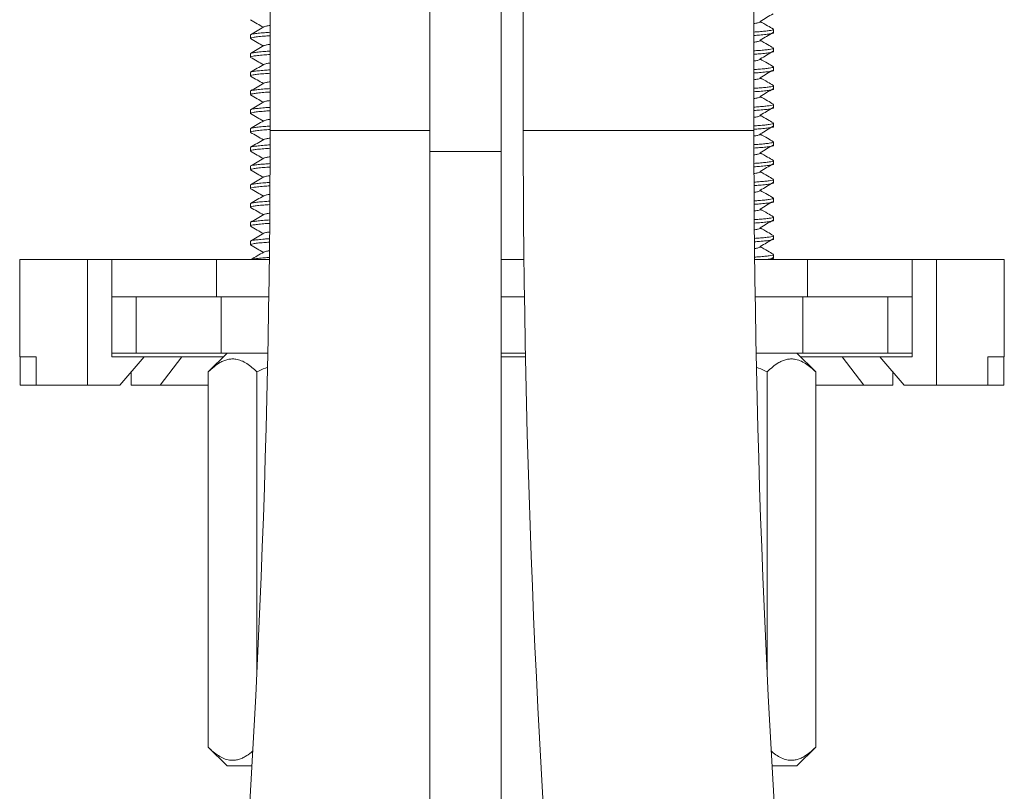
# Model space of a CAD drawing. Units: millimetres. Extents: x -196 to 529, y -398 to 651.
# Drawn here: x 116 to 169, y 168 to 209 of the extents above; entities that cross this region are included whole.
import ezdxf

# ---------------------------------------------------------------- set-up
doc = ezdxf.new("R2010")
doc.units = ezdxf.units.MM

msp = doc.modelspace()

# ---------------------------------------------------------------- linework, layer by layer
at = {"color": 7, "linetype": 'Continuous', "lineweight": 18}
for p, q in [((138.056, 241.432), (138.056, 201.811)), ((141.856, 201.811), (141.856, 241.432)), ((129.537, 212.932), (129.537, 202.932)), ((143.037, 212.932), (143.037, 202.932)), ((155.337, 202.932), (155.337, 212.932)), ((128.487, 208.022), (128.487, 207.841)), ((156.387, 208.134), (156.387, 208.315)), ((128.487, 207.022), (128.487, 206.841)), ((156.387, 207.134), (156.387, 207.315)), ((128.487, 206.022), (128.487, 205.841)), ((156.387, 206.134), (156.387, 206.315)), ((156.387, 205.134), (156.387, 205.315)), ((128.487, 205.022), (128.487, 204.841)), ((156.387, 204.134), (156.387, 204.315)), ((128.487, 204.022), (128.487, 203.841)), ((156.387, 203.134), (156.387, 203.315)), ((128.487, 203.022), (128.487, 202.841)), ((129.537, 202.932), (135.687, 202.932)), ((135.687, 202.932), (138.056, 202.932)), ((143.037, 202.932), (155.337, 202.932)), ((156.387, 202.134), (156.387, 202.315)), ((128.487, 202.022), (128.487, 201.841)), ((138.056, 201.811), (138.056, 158.222)), ((139.957, 201.811), (138.056, 201.811)), ((141.856, 201.811), (139.957, 201.811)), ((141.856, 158.222), (141.856, 201.811)), ((156.387, 201.134), (156.387, 201.315)), ((128.487, 201.022), (128.487, 200.841)), ((156.387, 200.134), (156.387, 200.315)), ((128.487, 200.022), (128.487, 199.841)), ((128.487, 199.022), (128.487, 198.841)), ((156.387, 199.134), (156.387, 199.315)), ((128.487, 198.022), (128.487, 197.841)), ((156.387, 198.134), (156.387, 198.315)), ((128.487, 197.022), (128.487, 196.841)), ((156.387, 197.134), (156.387, 197.315)), ((116.187, 196.056), (116.187, 190.856)), ((116.187, 196.056), (119.808, 196.056)), ((119.808, 189.356), (119.808, 196.056)), ((121.101, 196.056), (119.808, 196.056)), ((121.101, 194.056), (121.101, 196.056)), ((126.687, 196.056), (121.101, 196.056)), ((126.687, 194.056), (126.687, 196.056)), ((126.687, 196.056), (129.497, 196.056)), ((141.856, 196.056), (143.076, 196.056)), ((155.377, 196.056), (158.187, 196.056)), ((156.2, 196.056), (156.364, 196.152)), ((156.387, 196.134), (156.387, 196.315)), ((158.187, 194.056), (158.187, 196.056)), ((163.773, 196.056), (158.187, 196.056)), ((163.773, 194.056), (163.773, 196.056)), ((165.066, 196.056), (163.773, 196.056)), ((165.066, 189.356), (165.066, 196.056)), ((165.066, 196.056), (168.687, 196.056)), ((168.687, 190.856), (168.687, 196.056)), ((121.101, 194.056), (121.989, 194.056)), ((121.101, 190.856), (121.101, 194.056)), ((121.989, 194.056), (122.392, 194.056)), ((122.392, 194.056), (122.392, 191.056)), ((122.392, 194.056), (126.937, 194.056)), ((126.937, 194.056), (126.937, 191.056)), ((126.937, 194.056), (129.471, 194.056)), ((141.856, 194.056), (143.102, 194.056)), ((155.403, 194.056), (157.937, 194.056)), ((157.937, 194.056), (157.937, 191.056)), ((157.937, 194.056), (162.482, 194.056)), ((162.482, 194.056), (162.482, 191.056)), ((162.482, 194.056), (162.885, 194.056)), ((162.885, 194.056), (163.773, 194.056)), ((163.773, 190.856), (163.773, 194.056)), ((117.069, 190.856), (116.187, 190.856)), ((116.206, 189.356), (116.206, 190.856)), ((117.069, 189.356), (117.069, 190.856)), ((121.101, 191.056), (122.392, 191.056)), ((122.825, 190.856), (121.101, 190.856)), ((121.532, 189.356), (122.825, 190.856)), ((122.392, 191.056), (126.937, 191.056)), ((123.284, 190.856), (122.825, 190.856)), ((123.284, 190.856), (124.831, 190.856)), ((124.831, 190.856), (123.671, 189.356)), ((127.041, 190.856), (124.831, 190.856)), ((127.241, 191.056), (126.241, 190.056)), ((126.937, 191.056), (129.418, 191.056)), ((141.856, 191.056), (143.153, 191.056)), ((143.157, 190.856), (141.856, 190.856)), ((155.456, 191.056), (157.937, 191.056)), ((158.633, 190.056), (157.633, 191.056)), ((157.833, 190.856), (160.043, 190.856)), ((157.937, 191.056), (162.482, 191.056)), ((160.043, 190.856), (161.203, 189.356)), ((161.59, 190.856), (160.043, 190.856)), ((162.049, 190.856), (161.59, 190.856)), ((162.049, 190.856), (163.342, 189.356)), ((163.773, 190.856), (162.049, 190.856)), ((162.482, 191.056), (163.773, 191.056)), ((168.687, 190.856), (167.805, 190.856)), ((167.805, 189.356), (167.805, 190.856)), ((168.668, 189.356), (168.668, 190.856)), ((126.241, 190.056), (126.241, 170.056)), ((128.839, 190.056), (128.839, 174.146)), ((156.035, 190.056), (156.035, 174.146)), ((158.633, 190.056), (158.633, 170.056)), ((122.123, 189.356), (122.123, 190.042)), ((162.751, 189.356), (162.751, 190.042)), ((117.069, 189.356), (116.206, 189.356)), ((117.069, 189.356), (119.808, 189.356)), ((121.532, 189.356), (119.808, 189.356)), ((123.671, 189.356), (122.123, 189.356)), ((126.241, 189.356), (123.671, 189.356)), ((158.633, 189.356), (161.203, 189.356)), ((161.203, 189.356), (162.751, 189.356)), ((165.066, 189.356), (163.342, 189.356)), ((167.805, 189.356), (165.066, 189.356)), ((167.805, 189.356), (168.668, 189.356)), ((126.241, 170.056), (127.241, 169.056)), ((157.633, 169.056), (158.633, 170.056)), ((128.57, 169.056), (127.241, 169.056)), ((157.633, 169.056), (156.304, 169.056))]:
    msp.add_line(p, q, dxfattribs=at)
for centre, radius, start, end in [((-464.313, 202.932), 593.85, 350.205606, 0), ((749.187, 202.932), 606.15, 180, 189.794394), ((749.187, 202.932), 593.85, 180, 189.794394)]:
    msp.add_arc(centre, radius, start, end, dxfattribs=at)
for points, knots in [([(155.664, 208.742), (155.781, 208.811), (156.015, 208.947), (156.248, 209.084), (156.364, 209.152)], [0, 0, 0, 0, 0.499915, 1, 1, 1, 1]), ([(128.498, 208.827), (128.616, 208.759), (128.844, 208.627), (129.071, 208.495), (129.179, 208.432)], [0, 0, 0, 0, 0.522141, 1, 1, 1, 1]), ([(129.212, 208.45), (129.093, 208.381), (128.856, 208.243), (128.618, 208.105), (128.499, 208.036)], [0, 0, 0, 0, 0.499483, 1, 1, 1, 1]), ([(129.537, 208.522), (129.523, 208.52), (129.42, 208.508), (129.309, 208.484), (129.216, 208.461), (129.212, 208.451), (129.212, 208.45)], [0, 0, 0, 0, 0.072842, 0.535836, 0.995725, 1, 1, 1, 1]), ([(155.655, 208.743), (155.662, 208.74), (155.695, 208.728), (155.673, 208.705), (155.574, 208.673), (155.454, 208.648), (155.351, 208.636), (155.337, 208.634)], [0, 0, 0, 0, 0.073801, 0.361154, 0.656214, 0.953266, 1, 1, 1, 1]), ([(156.374, 208.33), (156.27, 208.39), (156.033, 208.528), (155.796, 208.665), (155.663, 208.743)], [0, 0, 0, 0, 0.4375731, 1, 1, 1, 1]), ([(129.537, 207.98), (129.423, 207.972), (129.163, 207.955), (128.853, 207.925), (128.617, 207.891), (128.495, 207.863), (128.499, 207.847), (128.5, 207.841)], [0, 0, 0, 0, 0.177856, 0.405937, 0.637085, 0.866689, 1, 1, 1, 1]), ([(128.508, 208.037), (128.509, 208.039), (128.514, 208.051), (128.635, 208.076), (128.877, 208.109), (129.185, 208.138), (129.435, 208.155), (129.537, 208.162)], [0, 0, 0, 0, 0.052936, 0.30969, 0.56817, 0.823221, 1, 1, 1, 1]), ([(155.337, 208.176), (155.43, 208.182), (155.648, 208.196), (155.924, 208.221), (156.162, 208.25), (156.302, 208.275), (156.379, 208.297), (156.375, 208.309), (156.374, 208.315)], [0, 0, 0, 0, 0.144819, 0.337644, 0.533659, 0.730061, 0.866832, 1, 1, 1, 1]), ([(156.377, 208.134), (156.376, 208.127), (156.373, 208.11), (156.243, 208.08), (155.996, 208.047), (155.69, 208.018), (155.439, 208.001), (155.337, 207.994)], [0, 0, 0, 0, 0.152418, 0.382202, 0.61353, 0.84179, 1, 1, 1, 1]), ([(155.664, 207.742), (155.781, 207.811), (156.015, 207.947), (156.248, 208.084), (156.364, 208.152)], [0, 0, 0, 0, 0.4999151, 1, 1, 1, 1]), ([(128.498, 207.827), (128.616, 207.759), (128.844, 207.627), (129.071, 207.495), (129.179, 207.432)], [0, 0, 0, 0, 0.522141, 1, 1, 1, 1]), ([(129.212, 207.45), (129.093, 207.381), (128.856, 207.243), (128.618, 207.105), (128.499, 207.036)], [0, 0, 0, 0, 0.499483, 1, 1, 1, 1]), ([(129.537, 207.522), (129.523, 207.52), (129.42, 207.508), (129.309, 207.484), (129.216, 207.461), (129.212, 207.451), (129.212, 207.45)], [0, 0, 0, 0, 0.0728417, 0.5358358, 0.9957249, 1, 1, 1, 1]), ([(155.655, 207.743), (155.662, 207.74), (155.695, 207.728), (155.673, 207.705), (155.574, 207.673), (155.454, 207.648), (155.351, 207.636), (155.337, 207.634)], [0, 0, 0, 0, 0.073801, 0.361154, 0.656214, 0.953266, 1, 1, 1, 1]), ([(156.374, 207.33), (156.27, 207.39), (156.033, 207.528), (155.796, 207.665), (155.663, 207.743)], [0, 0, 0, 0, 0.437573, 1, 1, 1, 1]), ([(129.537, 206.98), (129.423, 206.972), (129.163, 206.955), (128.853, 206.925), (128.617, 206.891), (128.495, 206.863), (128.499, 206.847), (128.5, 206.841)], [0, 0, 0, 0, 0.177856, 0.405937, 0.637085, 0.866689, 1, 1, 1, 1]), ([(128.508, 207.037), (128.509, 207.039), (128.514, 207.051), (128.635, 207.076), (128.877, 207.109), (129.185, 207.138), (129.435, 207.155), (129.537, 207.162)], [0, 0, 0, 0, 0.052936, 0.30969, 0.56817, 0.823221, 1, 1, 1, 1]), ([(155.337, 207.176), (155.43, 207.182), (155.648, 207.196), (155.924, 207.221), (156.162, 207.25), (156.302, 207.275), (156.379, 207.297), (156.375, 207.309), (156.374, 207.315)], [0, 0, 0, 0, 0.144819, 0.337644, 0.533659, 0.730061, 0.866832, 1, 1, 1, 1]), ([(156.377, 207.134), (156.376, 207.127), (156.373, 207.11), (156.243, 207.08), (155.996, 207.047), (155.69, 207.018), (155.439, 207.001), (155.337, 206.994)], [0, 0, 0, 0, 0.152418, 0.382202, 0.61353, 0.84179, 1, 1, 1, 1]), ([(155.664, 206.742), (155.781, 206.811), (156.015, 206.947), (156.248, 207.084), (156.364, 207.152)], [0, 0, 0, 0, 0.499915, 1, 1, 1, 1]), ([(128.498, 206.827), (128.616, 206.759), (128.844, 206.627), (129.071, 206.495), (129.179, 206.432)], [0, 0, 0, 0, 0.5221413, 1, 1, 1, 1]), ([(129.212, 206.45), (129.093, 206.381), (128.856, 206.243), (128.618, 206.105), (128.499, 206.036)], [0, 0, 0, 0, 0.4994831, 1, 1, 1, 1]), ([(129.537, 206.522), (129.523, 206.52), (129.42, 206.508), (129.309, 206.484), (129.216, 206.461), (129.212, 206.451), (129.212, 206.45)], [0, 0, 0, 0, 0.072842, 0.535836, 0.995725, 1, 1, 1, 1]), ([(155.655, 206.743), (155.662, 206.74), (155.695, 206.728), (155.673, 206.705), (155.574, 206.673), (155.454, 206.648), (155.351, 206.636), (155.337, 206.634)], [0, 0, 0, 0, 0.0738012, 0.361154, 0.6562137, 0.9532656, 1, 1, 1, 1]), ([(156.374, 206.33), (156.27, 206.39), (156.033, 206.528), (155.796, 206.665), (155.663, 206.743)], [0, 0, 0, 0, 0.437573, 1, 1, 1, 1]), ([(129.537, 205.98), (129.423, 205.972), (129.163, 205.955), (128.853, 205.925), (128.617, 205.891), (128.495, 205.863), (128.499, 205.847), (128.5, 205.841)], [0, 0, 0, 0, 0.177856, 0.405937, 0.637085, 0.866689, 1, 1, 1, 1]), ([(128.498, 205.827), (128.616, 205.759), (128.844, 205.627), (129.071, 205.495), (129.179, 205.432)], [0, 0, 0, 0, 0.522141, 1, 1, 1, 1]), ([(128.508, 206.037), (128.509, 206.039), (128.514, 206.051), (128.635, 206.076), (128.877, 206.109), (129.185, 206.138), (129.435, 206.155), (129.537, 206.162)], [0, 0, 0, 0, 0.052936, 0.30969, 0.56817, 0.823221, 1, 1, 1, 1]), ([(155.337, 206.176), (155.43, 206.182), (155.648, 206.196), (155.924, 206.221), (156.162, 206.25), (156.302, 206.275), (156.379, 206.297), (156.375, 206.309), (156.374, 206.315)], [0, 0, 0, 0, 0.144819, 0.337644, 0.533659, 0.730061, 0.866832, 1, 1, 1, 1]), ([(156.377, 206.134), (156.376, 206.127), (156.373, 206.11), (156.243, 206.08), (155.996, 206.047), (155.69, 206.018), (155.439, 206.001), (155.337, 205.994)], [0, 0, 0, 0, 0.152418, 0.382202, 0.61353, 0.84179, 1, 1, 1, 1]), ([(155.664, 205.742), (155.781, 205.811), (156.015, 205.947), (156.248, 206.084), (156.364, 206.152)], [0, 0, 0, 0, 0.499915, 1, 1, 1, 1]), ([(129.212, 205.45), (129.093, 205.381), (128.856, 205.243), (128.618, 205.105), (128.499, 205.036)], [0, 0, 0, 0, 0.499483, 1, 1, 1, 1]), ([(129.537, 205.522), (129.523, 205.52), (129.42, 205.508), (129.309, 205.484), (129.216, 205.461), (129.212, 205.451), (129.212, 205.45)], [0, 0, 0, 0, 0.072842, 0.535836, 0.995725, 1, 1, 1, 1]), ([(155.655, 205.743), (155.662, 205.74), (155.695, 205.728), (155.673, 205.705), (155.574, 205.673), (155.454, 205.648), (155.351, 205.636), (155.337, 205.634)], [0, 0, 0, 0, 0.073801, 0.361154, 0.656214, 0.953266, 1, 1, 1, 1]), ([(155.337, 205.176), (155.43, 205.182), (155.648, 205.196), (155.924, 205.221), (156.162, 205.25), (156.302, 205.275), (156.379, 205.297), (156.375, 205.309), (156.374, 205.315)], [0, 0, 0, 0, 0.144819, 0.337644, 0.533659, 0.730061, 0.866832, 1, 1, 1, 1]), ([(156.374, 205.33), (156.27, 205.39), (156.033, 205.528), (155.796, 205.665), (155.663, 205.743)], [0, 0, 0, 0, 0.437573, 1, 1, 1, 1]), ([(129.537, 204.98), (129.423, 204.972), (129.163, 204.955), (128.853, 204.925), (128.617, 204.891), (128.495, 204.863), (128.499, 204.847), (128.5, 204.841)], [0, 0, 0, 0, 0.177856, 0.405937, 0.637085, 0.866689, 1, 1, 1, 1]), ([(128.498, 204.827), (128.616, 204.759), (128.844, 204.627), (129.071, 204.495), (129.179, 204.432)], [0, 0, 0, 0, 0.522141, 1, 1, 1, 1]), ([(128.508, 205.037), (128.509, 205.039), (128.514, 205.051), (128.635, 205.076), (128.877, 205.109), (129.185, 205.138), (129.435, 205.155), (129.537, 205.162)], [0, 0, 0, 0, 0.052936, 0.30969, 0.56817, 0.823221, 1, 1, 1, 1]), ([(156.377, 205.134), (156.376, 205.127), (156.373, 205.11), (156.243, 205.08), (155.996, 205.047), (155.69, 205.018), (155.439, 205.001), (155.337, 204.994)], [0, 0, 0, 0, 0.152418, 0.382202, 0.61353, 0.84179, 1, 1, 1, 1]), ([(155.664, 204.742), (155.781, 204.811), (156.015, 204.947), (156.248, 205.084), (156.364, 205.152)], [0, 0, 0, 0, 0.499915, 1, 1, 1, 1]), ([(129.212, 204.45), (129.093, 204.381), (128.856, 204.243), (128.618, 204.105), (128.499, 204.036)], [0, 0, 0, 0, 0.499483, 1, 1, 1, 1]), ([(129.537, 204.522), (129.523, 204.52), (129.42, 204.508), (129.309, 204.484), (129.216, 204.461), (129.212, 204.451), (129.212, 204.45)], [0, 0, 0, 0, 0.072842, 0.535836, 0.995725, 1, 1, 1, 1]), ([(155.655, 204.743), (155.662, 204.74), (155.695, 204.728), (155.673, 204.705), (155.574, 204.673), (155.454, 204.648), (155.351, 204.636), (155.337, 204.634)], [0, 0, 0, 0, 0.073801, 0.361154, 0.656214, 0.953266, 1, 1, 1, 1]), ([(155.337, 204.176), (155.43, 204.182), (155.648, 204.196), (155.924, 204.221), (156.162, 204.25), (156.302, 204.275), (156.379, 204.297), (156.375, 204.309), (156.374, 204.315)], [0, 0, 0, 0, 0.144819, 0.337644, 0.533659, 0.730061, 0.866832, 1, 1, 1, 1]), ([(156.374, 204.33), (156.27, 204.39), (156.033, 204.528), (155.796, 204.665), (155.663, 204.743)], [0, 0, 0, 0, 0.437573, 1, 1, 1, 1]), ([(129.537, 203.98), (129.423, 203.972), (129.163, 203.955), (128.853, 203.925), (128.617, 203.891), (128.495, 203.863), (128.499, 203.847), (128.5, 203.841)], [0, 0, 0, 0, 0.177856, 0.405937, 0.637085, 0.866689, 1, 1, 1, 1]), ([(128.498, 203.827), (128.616, 203.759), (128.844, 203.627), (129.071, 203.495), (129.179, 203.432)], [0, 0, 0, 0, 0.522141, 1, 1, 1, 1]), ([(128.508, 204.037), (128.509, 204.039), (128.514, 204.051), (128.635, 204.076), (128.877, 204.109), (129.185, 204.138), (129.435, 204.155), (129.537, 204.162)], [0, 0, 0, 0, 0.052936, 0.30969, 0.56817, 0.823221, 1, 1, 1, 1]), ([(156.377, 204.134), (156.376, 204.127), (156.373, 204.11), (156.243, 204.08), (155.996, 204.047), (155.69, 204.018), (155.439, 204.001), (155.337, 203.994)], [0, 0, 0, 0, 0.152418, 0.382202, 0.61353, 0.84179, 1, 1, 1, 1]), ([(155.655, 203.743), (155.662, 203.74), (155.695, 203.728), (155.673, 203.705), (155.574, 203.673), (155.454, 203.648), (155.351, 203.636), (155.337, 203.634)], [0, 0, 0, 0, 0.073801, 0.361154, 0.656214, 0.953266, 1, 1, 1, 1]), ([(156.374, 203.33), (156.27, 203.39), (156.033, 203.528), (155.796, 203.665), (155.663, 203.743)], [0, 0, 0, 0, 0.437573, 1, 1, 1, 1]), ([(155.664, 203.742), (155.781, 203.811), (156.015, 203.947), (156.248, 204.084), (156.364, 204.152)], [0, 0, 0, 0, 0.4999151, 1, 1, 1, 1]), ([(129.212, 203.45), (129.093, 203.381), (128.856, 203.243), (128.618, 203.105), (128.499, 203.036)], [0, 0, 0, 0, 0.499483, 1, 1, 1, 1]), ([(129.537, 203.522), (129.523, 203.52), (129.42, 203.508), (129.309, 203.484), (129.216, 203.461), (129.212, 203.451), (129.212, 203.45)], [0, 0, 0, 0, 0.072842, 0.535836, 0.995725, 1, 1, 1, 1]), ([(155.337, 203.176), (155.43, 203.182), (155.648, 203.196), (155.924, 203.221), (156.162, 203.25), (156.302, 203.275), (156.379, 203.297), (156.375, 203.309), (156.374, 203.315)], [0, 0, 0, 0, 0.144819, 0.337644, 0.533659, 0.730061, 0.866832, 1, 1, 1, 1]), ([(129.537, 202.98), (129.423, 202.972), (129.163, 202.955), (128.853, 202.925), (128.617, 202.891), (128.495, 202.863), (128.499, 202.847), (128.5, 202.841)], [0, 0, 0, 0, 0.177856, 0.405937, 0.637085, 0.866689, 1, 1, 1, 1]), ([(128.498, 202.827), (128.616, 202.759), (128.844, 202.627), (129.071, 202.495), (129.179, 202.432)], [0, 0, 0, 0, 0.522141, 1, 1, 1, 1]), ([(128.508, 203.037), (128.509, 203.039), (128.514, 203.051), (128.635, 203.076), (128.877, 203.109), (129.185, 203.138), (129.435, 203.155), (129.537, 203.162)], [0, 0, 0, 0, 0.052936, 0.30969, 0.56817, 0.823221, 1, 1, 1, 1]), ([(156.377, 203.134), (156.376, 203.127), (156.373, 203.11), (156.243, 203.08), (155.996, 203.047), (155.69, 203.018), (155.439, 203.001), (155.337, 202.994)], [0, 0, 0, 0, 0.152418, 0.382202, 0.61353, 0.84179, 1, 1, 1, 1]), ([(155.655, 202.743), (155.662, 202.74), (155.695, 202.728), (155.673, 202.705), (155.574, 202.673), (155.454, 202.648), (155.352, 202.636), (155.339, 202.634)], [0, 0, 0, 0, 0.073971, 0.361987, 0.657727, 0.955464, 1, 1, 1, 1]), ([(156.374, 202.33), (156.27, 202.39), (156.033, 202.528), (155.796, 202.665), (155.663, 202.743)], [0, 0, 0, 0, 0.437573, 1, 1, 1, 1]), ([(155.664, 202.742), (155.781, 202.811), (156.015, 202.947), (156.248, 203.084), (156.364, 203.152)], [0, 0, 0, 0, 0.499915, 1, 1, 1, 1]), ([(129.212, 202.45), (129.093, 202.381), (128.856, 202.243), (128.618, 202.105), (128.499, 202.036)], [0, 0, 0, 0, 0.4994831, 1, 1, 1, 1]), ([(128.508, 202.037), (128.509, 202.039), (128.514, 202.051), (128.635, 202.076), (128.877, 202.109), (129.184, 202.138), (129.433, 202.155), (129.534, 202.162)], [0, 0, 0, 0, 0.053025, 0.310211, 0.569126, 0.824606, 1, 1, 1, 1]), ([(129.537, 202.522), (129.523, 202.52), (129.42, 202.508), (129.309, 202.484), (129.216, 202.461), (129.212, 202.451), (129.212, 202.45)], [0, 0, 0, 0, 0.072085, 0.535457, 0.995721, 1, 1, 1, 1]), ([(155.342, 202.176), (155.434, 202.182), (155.65, 202.197), (155.924, 202.221), (156.162, 202.25), (156.302, 202.275), (156.379, 202.297), (156.375, 202.309), (156.374, 202.315)], [0, 0, 0, 0, 0.142465, 0.335821, 0.532376, 0.729318, 0.866465, 1, 1, 1, 1]), ([(156.377, 202.134), (156.376, 202.127), (156.373, 202.11), (156.243, 202.08), (155.996, 202.047), (155.691, 202.018), (155.444, 202.001), (155.343, 201.994)], [0, 0, 0, 0, 0.152939, 0.383507, 0.615626, 0.844665, 1, 1, 1, 1]), ([(155.664, 201.742), (155.781, 201.811), (156.015, 201.947), (156.248, 202.084), (156.364, 202.152)], [0, 0, 0, 0, 0.499915, 1, 1, 1, 1]), ([(129.533, 201.98), (129.42, 201.972), (129.162, 201.955), (128.853, 201.925), (128.617, 201.891), (128.495, 201.863), (128.499, 201.847), (128.5, 201.841)], [0, 0, 0, 0, 0.175923, 0.404541, 0.636231, 0.866375, 1, 1, 1, 1]), ([(128.498, 201.827), (128.616, 201.759), (128.844, 201.627), (129.071, 201.495), (129.179, 201.432)], [0, 0, 0, 0, 0.522141, 1, 1, 1, 1]), ([(155.655, 201.743), (155.662, 201.74), (155.695, 201.728), (155.673, 201.705), (155.574, 201.673), (155.456, 201.649), (155.357, 201.636), (155.346, 201.635)], [0, 0, 0, 0, 0.074549, 0.364813, 0.662861, 0.962922, 1, 1, 1, 1]), ([(156.374, 201.33), (156.27, 201.39), (156.033, 201.528), (155.796, 201.665), (155.663, 201.743)], [0, 0, 0, 0, 0.437573, 1, 1, 1, 1]), ([(129.212, 201.45), (129.093, 201.381), (128.856, 201.243), (128.618, 201.105), (128.499, 201.036)], [0, 0, 0, 0, 0.499483, 1, 1, 1, 1]), ([(128.508, 201.037), (128.509, 201.039), (128.514, 201.051), (128.635, 201.076), (128.877, 201.109), (129.181, 201.138), (129.427, 201.155), (129.526, 201.161)], [0, 0, 0, 0, 0.05329, 0.311762, 0.571971, 0.828729, 1, 1, 1, 1]), ([(129.529, 201.521), (129.518, 201.52), (129.418, 201.507), (129.309, 201.484), (129.216, 201.461), (129.212, 201.451), (129.212, 201.45)], [0, 0, 0, 0, 0.0592611, 0.529037, 0.9956623, 1, 1, 1, 1]), ([(155.349, 201.176), (155.438, 201.182), (155.652, 201.197), (155.924, 201.221), (156.162, 201.25), (156.302, 201.275), (156.379, 201.297), (156.375, 201.309), (156.374, 201.315)], [0, 0, 0, 0, 0.139332, 0.333394, 0.530667, 0.728329, 0.865977, 1, 1, 1, 1]), ([(156.377, 201.134), (156.376, 201.127), (156.373, 201.11), (156.243, 201.08), (155.996, 201.047), (155.693, 201.018), (155.448, 201.002), (155.35, 200.995)], [0, 0, 0, 0, 0.1534979, 0.3849097, 0.6178768, 0.8477539, 1, 1, 1, 1]), ([(155.664, 200.742), (155.781, 200.811), (156.015, 200.947), (156.248, 201.084), (156.364, 201.152)], [0, 0, 0, 0, 0.4999151, 1, 1, 1, 1]), ([(129.524, 200.979), (129.415, 200.972), (129.16, 200.955), (128.853, 200.925), (128.617, 200.891), (128.495, 200.863), (128.499, 200.847), (128.5, 200.841)], [0, 0, 0, 0, 0.17218, 0.401836, 0.634579, 0.865768, 1, 1, 1, 1]), ([(128.498, 200.827), (128.616, 200.759), (128.844, 200.627), (129.071, 200.495), (129.179, 200.432)], [0, 0, 0, 0, 0.522141, 1, 1, 1, 1]), ([(155.655, 200.743), (155.662, 200.74), (155.695, 200.728), (155.673, 200.705), (155.573, 200.673), (155.458, 200.649), (155.361, 200.637), (155.353, 200.636)], [0, 0, 0, 0, 0.075135, 0.367683, 0.668076, 0.970498, 1, 1, 1, 1]), ([(156.374, 200.33), (156.27, 200.39), (156.033, 200.528), (155.796, 200.665), (155.663, 200.743)], [0, 0, 0, 0, 0.4375731, 1, 1, 1, 1]), ([(129.212, 200.45), (129.093, 200.381), (128.856, 200.243), (128.618, 200.105), (128.499, 200.036)], [0, 0, 0, 0, 0.499483, 1, 1, 1, 1]), ([(128.508, 200.037), (128.509, 200.039), (128.514, 200.051), (128.635, 200.076), (128.877, 200.109), (129.179, 200.138), (129.422, 200.154), (129.517, 200.161)], [0, 0, 0, 0, 0.053558, 0.313329, 0.574846, 0.832894, 1, 1, 1, 1]), ([(129.52, 200.52), (129.512, 200.519), (129.415, 200.507), (129.309, 200.484), (129.216, 200.461), (129.212, 200.451), (129.212, 200.45)], [0, 0, 0, 0, 0.04496, 0.521877, 0.995596, 1, 1, 1, 1]), ([(155.356, 200.177), (155.443, 200.183), (155.654, 200.197), (155.924, 200.221), (156.162, 200.25), (156.302, 200.275), (156.379, 200.297), (156.375, 200.309), (156.374, 200.315)], [0, 0, 0, 0, 0.136176, 0.33095, 0.528946, 0.727333, 0.865486, 1, 1, 1, 1]), ([(156.377, 200.134), (156.376, 200.127), (156.373, 200.11), (156.243, 200.08), (155.996, 200.047), (155.695, 200.018), (155.452, 200.002), (155.357, 199.995)], [0, 0, 0, 0, 0.154061, 0.386322, 0.620144, 0.850865, 1, 1, 1, 1]), ([(155.664, 199.742), (155.781, 199.811), (156.015, 199.947), (156.248, 200.084), (156.364, 200.152)], [0, 0, 0, 0, 0.4999151, 1, 1, 1, 1]), ([(129.516, 199.979), (129.41, 199.971), (129.157, 199.954), (128.853, 199.925), (128.617, 199.891), (128.495, 199.863), (128.499, 199.847), (128.5, 199.841)], [0, 0, 0, 0, 0.168403, 0.399107, 0.632912, 0.865156, 1, 1, 1, 1]), ([(128.498, 199.827), (128.616, 199.759), (128.844, 199.627), (129.071, 199.495), (129.179, 199.432)], [0, 0, 0, 0, 0.522141, 1, 1, 1, 1]), ([(129.512, 199.519), (129.507, 199.518), (129.413, 199.507), (129.31, 199.484), (129.216, 199.461), (129.212, 199.451), (129.212, 199.45)], [0, 0, 0, 0, 0.030217, 0.514496, 0.995528, 1, 1, 1, 1]), ([(155.655, 199.743), (155.662, 199.74), (155.695, 199.728), (155.673, 199.705), (155.573, 199.673), (155.46, 199.649), (155.366, 199.638), (155.359, 199.637)], [0, 0, 0, 0, 0.075731, 0.370598, 0.673374, 0.978194, 1, 1, 1, 1]), ([(156.374, 199.33), (156.27, 199.39), (156.033, 199.528), (155.796, 199.665), (155.663, 199.743)], [0, 0, 0, 0, 0.437573, 1, 1, 1, 1]), ([(129.508, 198.978), (129.404, 198.971), (129.155, 198.954), (128.853, 198.925), (128.617, 198.891), (128.495, 198.863), (128.499, 198.847), (128.5, 198.841)], [0, 0, 0, 0, 0.164591, 0.396353, 0.631229, 0.864538, 1, 1, 1, 1]), ([(129.212, 199.45), (129.093, 199.381), (128.856, 199.243), (128.618, 199.105), (128.499, 199.036)], [0, 0, 0, 0, 0.499483, 1, 1, 1, 1]), ([(128.508, 199.037), (128.509, 199.039), (128.514, 199.051), (128.635, 199.076), (128.877, 199.109), (129.176, 199.138), (129.416, 199.154), (129.509, 199.16)], [0, 0, 0, 0, 0.053829, 0.314912, 0.577749, 0.8371, 1, 1, 1, 1]), ([(155.363, 199.177), (155.447, 199.183), (155.656, 199.197), (155.924, 199.221), (156.162, 199.25), (156.302, 199.275), (156.379, 199.297), (156.375, 199.309), (156.374, 199.315)], [0, 0, 0, 0, 0.132997, 0.328487, 0.527212, 0.72633, 0.864991, 1, 1, 1, 1]), ([(156.377, 199.134), (156.376, 199.127), (156.373, 199.11), (156.243, 199.08), (155.996, 199.047), (155.697, 199.018), (155.457, 199.002), (155.364, 198.996)], [0, 0, 0, 0, 0.154629, 0.387745, 0.622429, 0.853999, 1, 1, 1, 1]), ([(155.664, 198.742), (155.781, 198.811), (156.015, 198.947), (156.248, 199.084), (156.364, 199.152)], [0, 0, 0, 0, 0.4999151, 1, 1, 1, 1]), ([(128.498, 198.827), (128.616, 198.759), (128.844, 198.627), (129.071, 198.495), (129.179, 198.432)], [0, 0, 0, 0, 0.522141, 1, 1, 1, 1]), ([(129.212, 198.45), (129.093, 198.381), (128.856, 198.243), (128.618, 198.105), (128.499, 198.036)], [0, 0, 0, 0, 0.4994831, 1, 1, 1, 1]), ([(129.504, 198.518), (129.501, 198.518), (129.411, 198.506), (129.31, 198.484), (129.216, 198.461), (129.212, 198.451), (129.212, 198.45)], [0, 0, 0, 0, 0.015011, 0.506884, 0.995458, 1, 1, 1, 1]), ([(155.655, 198.743), (155.662, 198.74), (155.695, 198.728), (155.673, 198.705), (155.573, 198.673), (155.462, 198.649), (155.37, 198.638), (155.366, 198.638)], [0, 0, 0, 0, 0.076337, 0.373561, 0.678757, 0.986013, 1, 1, 1, 1]), ([(156.374, 198.33), (156.27, 198.39), (156.033, 198.528), (155.796, 198.665), (155.663, 198.743)], [0, 0, 0, 0, 0.437573, 1, 1, 1, 1]), ([(129.499, 197.977), (129.399, 197.971), (129.153, 197.954), (128.853, 197.925), (128.617, 197.891), (128.495, 197.863), (128.499, 197.847), (128.5, 197.841)], [0, 0, 0, 0, 0.160745, 0.393573, 0.629531, 0.863914, 1, 1, 1, 1]), ([(128.508, 198.037), (128.509, 198.039), (128.514, 198.051), (128.635, 198.076), (128.877, 198.109), (129.174, 198.137), (129.411, 198.153), (129.501, 198.159)], [0, 0, 0, 0, 0.054102, 0.31651, 0.580682, 0.84135, 1, 1, 1, 1]), ([(155.369, 198.178), (155.452, 198.183), (155.658, 198.197), (155.924, 198.221), (156.162, 198.25), (156.302, 198.275), (156.379, 198.297), (156.375, 198.309), (156.374, 198.315)], [0, 0, 0, 0, 0.129794, 0.326007, 0.525466, 0.725319, 0.864492, 1, 1, 1, 1]), ([(156.377, 198.134), (156.376, 198.127), (156.373, 198.11), (156.243, 198.08), (155.996, 198.047), (155.699, 198.018), (155.461, 198.002), (155.371, 197.996)], [0, 0, 0, 0, 0.1552, 0.389179, 0.62473, 0.857156, 1, 1, 1, 1]), ([(155.664, 197.742), (155.781, 197.811), (156.015, 197.947), (156.248, 198.084), (156.364, 198.152)], [0, 0, 0, 0, 0.4999151, 1, 1, 1, 1]), ([(128.498, 197.827), (128.616, 197.759), (128.844, 197.627), (129.071, 197.495), (129.179, 197.432)], [0, 0, 0, 0, 0.522141, 1, 1, 1, 1]), ([(129.212, 197.45), (129.093, 197.381), (128.856, 197.243), (128.618, 197.105), (128.499, 197.036)], [0, 0, 0, 0, 0.499483, 1, 1, 1, 1]), ([(129.495, 197.517), (129.43, 197.506), (129.299, 197.484), (129.216, 197.461), (129.212, 197.451), (129.212, 197.45)], [0, 0, 0, 0, 0.498886, 0.995385, 1, 1, 1, 1]), ([(155.655, 197.743), (155.662, 197.74), (155.695, 197.728), (155.673, 197.705), (155.573, 197.673), (155.464, 197.65), (155.375, 197.639), (155.373, 197.638)], [0, 0, 0, 0, 0.0769516, 0.3765707, 0.6842257, 0.9939579, 1, 1, 1, 1]), ([(156.374, 197.33), (156.27, 197.39), (156.033, 197.528), (155.796, 197.665), (155.663, 197.743)], [0, 0, 0, 0, 0.437573, 1, 1, 1, 1]), ([(129.491, 196.977), (129.393, 196.97), (129.15, 196.954), (128.854, 196.925), (128.617, 196.891), (128.495, 196.863), (128.499, 196.847), (128.5, 196.841)], [0, 0, 0, 0, 0.156862, 0.390768, 0.627818, 0.863285, 1, 1, 1, 1]), ([(128.508, 197.037), (128.509, 197.039), (128.514, 197.051), (128.635, 197.076), (128.877, 197.109), (129.172, 197.137), (129.406, 197.153), (129.492, 197.159)], [0, 0, 0, 0, 0.054378, 0.318125, 0.583644, 0.845642, 1, 1, 1, 1]), ([(155.376, 197.178), (155.456, 197.184), (155.66, 197.197), (155.923, 197.221), (156.162, 197.25), (156.302, 197.275), (156.379, 197.297), (156.375, 197.309), (156.374, 197.315)], [0, 0, 0, 0, 0.126568, 0.323508, 0.523706, 0.7243, 0.86399, 1, 1, 1, 1]), ([(156.377, 197.134), (156.376, 197.127), (156.373, 197.11), (156.243, 197.08), (155.996, 197.047), (155.701, 197.019), (155.466, 197.003), (155.378, 196.997)], [0, 0, 0, 0, 0.155776, 0.390623, 0.627048, 0.860337, 1, 1, 1, 1]), ([(155.664, 196.742), (155.781, 196.811), (156.015, 196.947), (156.248, 197.084), (156.364, 197.152)], [0, 0, 0, 0, 0.499915, 1, 1, 1, 1]), ([(128.498, 196.827), (128.616, 196.759), (128.844, 196.627), (129.071, 196.495), (129.179, 196.432)], [0, 0, 0, 0, 0.522141, 1, 1, 1, 1]), ([(129.212, 196.45), (129.093, 196.381), (128.867, 196.25), (128.641, 196.119), (128.533, 196.056)], [0, 0, 0, 0, 0.524637, 1, 1, 1, 1]), ([(129.487, 196.515), (129.425, 196.505), (129.297, 196.483), (129.216, 196.461), (129.212, 196.451), (129.212, 196.45)], [0, 0, 0, 0, 0.487284, 0.995278, 1, 1, 1, 1]), ([(155.655, 196.743), (155.662, 196.74), (155.695, 196.728), (155.671, 196.705), (155.582, 196.673), (155.447, 196.65), (155.38, 196.639)], [0, 0, 0, 0, 0.0776428, 0.3799531, 0.6903715, 1, 1, 1, 1]), ([(156.374, 196.33), (156.27, 196.39), (156.033, 196.528), (155.796, 196.665), (155.663, 196.743)], [0, 0, 0, 0, 0.4375731, 1, 1, 1, 1]), ([(128.567, 196.056), (128.59, 196.063), (128.653, 196.08), (128.882, 196.109), (129.169, 196.137), (129.4, 196.153), (129.484, 196.158)], [0, 0, 0, 0, 0.188473, 0.5068608, 0.8210258, 1, 1, 1, 1]), ([(155.383, 196.179), (155.46, 196.184), (155.662, 196.198), (155.923, 196.221), (156.162, 196.25), (156.302, 196.275), (156.379, 196.297), (156.375, 196.309), (156.374, 196.315)], [0, 0, 0, 0, 0.123317, 0.32099, 0.521934, 0.723274, 0.863484, 1, 1, 1, 1]), ([(156.377, 196.134), (156.376, 196.127), (156.372, 196.11), (156.263, 196.083), (156.111, 196.064), (156.047, 196.056)], [0, 0, 0, 0, 0.277343, 0.695463, 1, 1, 1, 1]), ([(128.839, 190.056), (128.751, 190.141), (128.574, 190.309), (128.295, 190.515), (128.005, 190.669), (127.735, 190.745), (127.495, 190.758), (127.284, 190.73), (127.073, 190.663), (126.825, 190.54), (126.545, 190.345), (126.343, 190.153), (126.241, 190.056)], [0, 0, 0, 0, 0.108079, 0.216109, 0.328006, 0.439828, 0.51665, 0.593474, 0.672841, 0.752228, 0.875547, 1, 1, 1, 1]), ([(158.633, 190.056), (158.545, 190.141), (158.369, 190.309), (158.09, 190.515), (157.799, 190.669), (157.529, 190.745), (157.289, 190.758), (157.078, 190.73), (156.867, 190.663), (156.62, 190.54), (156.339, 190.345), (156.137, 190.153), (156.035, 190.056)], [0, 0, 0, 0, 0.108079, 0.216109, 0.328006, 0.439828, 0.51665, 0.593474, 0.672841, 0.752228, 0.875547, 1, 1, 1, 1]), ([(129.387, 190.304), (129.354, 190.291), (129.166, 190.219), (128.987, 190.13), (128.839, 190.056)], [0, 0, 0, 0, 0.178687, 1, 1, 1, 1]), ([(156.035, 190.056), (155.887, 190.13), (155.708, 190.219), (155.521, 190.291), (155.488, 190.304)], [0, 0, 0, 0, 0.823574, 1, 1, 1, 1]), ([(126.241, 170.056), (126.329, 169.972), (126.505, 169.803), (126.784, 169.597), (127.075, 169.443), (127.345, 169.367), (127.585, 169.355), (127.796, 169.383), (128.007, 169.449), (128.254, 169.574), (128.452, 169.704), (128.576, 169.817), (128.598, 169.838)], [0, 0, 0, 0, 0.119747, 0.239439, 0.363417, 0.48731, 0.572425, 0.657543, 0.745479, 0.833436, 0.970068, 1, 1, 1, 1]), ([(156.272, 169.839), (156.282, 169.829), (156.38, 169.738), (156.579, 169.599), (156.869, 169.443), (157.139, 169.367), (157.379, 169.355), (157.59, 169.382), (157.801, 169.45), (158.049, 169.572), (158.329, 169.767), (158.531, 169.959), (158.633, 170.056)], [0, 0, 0, 0, 0.013345, 0.132849, 0.256632, 0.38033, 0.465312, 0.550295, 0.638092, 0.725912, 0.862328, 1, 1, 1, 1])]:
    msp.add_open_spline(points, degree=3, knots=knots, dxfattribs=at)

doc.saveas('drawing.dxf')
